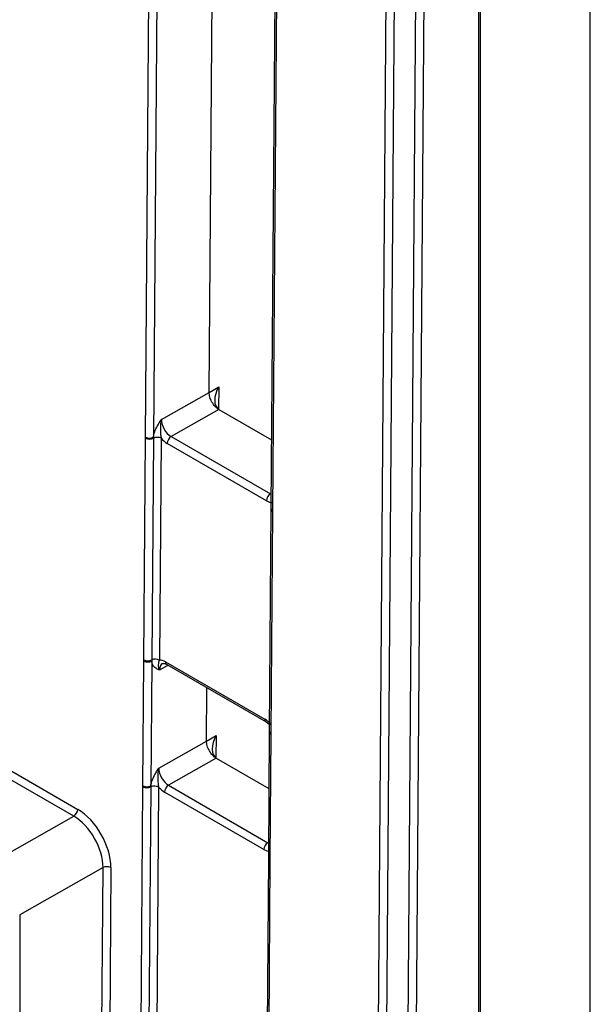
# Model space of a CAD drawing. Units: millimetres. Extents: x 404 to 9507, y -6656 to 875.
# Drawn here: x 3542 to 3562, y -4055 to -4020 of the extents above; entities that cross this region are included whole.
import ezdxf

# ---------------------------------------------------------------- set-up
doc = ezdxf.new("R2010")
doc.units = ezdxf.units.MM
doc.layers.get('0').update_dxf_attribs({"lineweight": 25})

msp = doc.modelspace()

# ---------------------------------------------------------------- linework, layer by layer
at = {"color": 7, "linetype": 'Continuous', "lineweight": 25}
for p, q in [((3562.394, -4109.741), (3562.394, -3929.896)), ((3558.379, -3943.382), (3558.379, -4107.377)), ((3558.437, -3943.462), (3558.437, -4107.457)), ((3554.532, -4090.433), (3555.629, -3944.758)), ((3555.91, -3944.761), (3554.814, -4090.435)), ((3546.428, -4034.864), (3546.689, -4000.254)), ((3546.97, -4000.256), (3546.71, -4034.866)), ((3548.708, -4033.26), (3548.949, -4001.213)), ((3551.19, -4002.805), (3550.93, -4037.415)), ((3551.249, -4002.887), (3550.988, -4037.497)), ((3548.708, -4033.26), (3549.055, -4033.056)), ((3546.995, -4034.232), (3548.708, -4033.26)), ((3549.058, -4033.874), (3547.345, -4034.846)), ((3549.058, -4033.874), (3550.948, -4034.965)), ((3546.368, -4042.856), (3546.428, -4034.904)), ((3546.428, -4034.904), (3546.428, -4034.864)), ((3546.709, -4034.906), (3546.649, -4042.858)), ((3546.71, -4034.866), (3546.709, -4034.906)), ((3546.99, -4034.909), (3546.93, -4042.861)), ((3547.345, -4034.846), (3550.91, -4036.904)), ((3550.769, -4037.148), (3547.204, -4035.089)), ((3550.93, -4037.415), (3550.93, -4037.454)), ((3550.93, -4037.454), (3550.87, -4045.406)), ((3550.988, -4037.536), (3550.928, -4045.488)), ((3550.988, -4037.497), (3550.988, -4037.536)), ((3546.334, -4047.371), (3546.368, -4042.895)), ((3546.368, -4042.895), (3546.368, -4042.856)), ((3546.65, -4042.897), (3546.616, -4047.373)), ((3546.649, -4042.858), (3546.65, -4042.897)), ((3547.145, -4042.928), (3550.71, -4044.986)), ((3547.186, -4043.021), (3550.751, -4045.079)), ((3548.614, -4045.766), (3548.628, -4043.853)), ((3543.849, -4048.462), (3536.946, -4044.477)), ((3537.229, -4044.315), (3543.991, -4048.218)), ((3550.751, -4045.079), (3550.871, -4045.172)), ((3548.614, -4045.766), (3548.961, -4045.562)), ((3550.869, -4045.446), (3550.836, -4049.922)), ((3550.87, -4045.407), (3550.869, -4045.446)), ((3550.928, -4045.528), (3550.894, -4050.003)), ((3550.928, -4045.488), (3550.928, -4045.528)), ((3546.901, -4046.738), (3548.614, -4045.766)), ((3548.964, -4046.381), (3547.251, -4047.352)), ((3548.964, -4046.381), (3550.854, -4047.472)), ((3546.216, -4063.152), (3546.334, -4047.41)), ((3546.334, -4047.41), (3546.334, -4047.371)), ((3546.615, -4047.413), (3546.496, -4063.155)), ((3546.616, -4047.373), (3546.615, -4047.413)), ((3546.896, -4047.415), (3546.777, -4063.157)), ((3550.675, -4049.654), (3547.11, -4047.596)), ((3547.251, -4047.352), (3550.816, -4049.411)), ((3540.848, -4050.164), (3543.849, -4048.462)), ((3550.835, -4049.961), (3550.717, -4065.703)), ((3550.894, -4050.043), (3550.776, -4065.784)), ((3550.836, -4049.922), (3550.835, -4049.961)), ((3550.894, -4050.003), (3550.894, -4050.043)), ((3544.901, -4050.304), (3541.908, -4052.002)), ((3544.837, -4058.891), (3544.901, -4050.304)), ((3545.182, -4050.306), (3545.118, -4058.893)), ((3541.908, -4052.002), (3541.909, -4060.493))]:
    msp.add_line(p, q, dxfattribs=at)
at = {"color": 8, "linetype": 'Continuous', "lineweight": 25}
for p, q in [((3555.601, -4089.988), (3556.693, -3944.866)), ((3556.974, -3945.027), (3555.883, -4089.99)), ((3549.055, -4033.056), (3549.049, -4033.869)), ((3550.91, -4036.904), (3550.934, -4036.89)), ((3547.236, -4043.05), (3546.927, -4043.218)), ((3548.961, -4045.562), (3548.955, -4046.375)), ((3550.816, -4049.411), (3550.84, -4049.397))]:
    msp.add_line(p, q, dxfattribs=at)
at = {"color": 7, "linetype": 'Continuous', "lineweight": 25}
for centre, radius, start, end in [((3546.571, -4034.589), 0.31, 242.572, 296.5629), ((3546.571, -4034.628), 0.31, 242.589, 296.3596), ((3546.847, -4035.184), 0.311, 62.5926, 116.3547), ((3547.511, -4035.105), 0.308, 122.63, 177.0829), ((3551.076, -4037.163), 0.308, 122.63, 177.0829), ((3546.511, -4042.58), 0.31, 242.5906, 296.3555), ((3546.511, -4042.62), 0.31, 242.572, 296.5629), ((3546.787, -4043.136), 0.31, 62.588, 116.3618), ((3546.477, -4047.096), 0.31, 242.5726, 296.5622), ((3546.477, -4047.135), 0.31, 242.589, 296.3572), ((3546.753, -4047.691), 0.31, 62.5812, 116.3636), ((3547.417, -4047.612), 0.308, 122.6293, 177.0823), ((3543.683, -4048.203), 0.308, 302.6297, 357.0819), ((3550.982, -4049.67), 0.308, 122.6293, 177.0823), ((3545.039, -4050.582), 0.31, 62.5753, 116.5644)]:
    msp.add_arc(centre, radius, start, end, dxfattribs=at)
at = {"color": 8, "linetype": 'Continuous', "lineweight": 25}
for centre, radius, start, end in [((3551.028, -4037.407), 0.0984, 184.9286, 246.3444), ((3551.028, -4037.446), 0.0985, 184.9484, 246.3205), ((3547.244, -4042.94), 0.0997, 173.2971, 234.7307), ((3550.809, -4044.998), 0.0997, 173.2819, 234.4904), ((3550.967, -4045.437), 0.0982, 184.8932, 246.4214), ((3550.968, -4045.398), 0.0985, 184.9484, 246.3205), ((3550.933, -4049.953), 0.0982, 184.8305, 246.4385), ((3550.934, -4049.913), 0.0984, 184.9237, 246.3452)]:
    msp.add_arc(centre, radius, start, end, dxfattribs=at)
at = {"color": 7, "linetype": 'Continuous', "lineweight": 25}
for centre, major_axis, ratio, start_param, end_param in [((3549.412, -4033.258), (0.355, 0.615), 0.577335, 1.575127, 3.137194), ((3547.35, -4034.435), (-0.247, 0.435), 0.58649, 0.789937, 2.360657), ((3547.208, -4034.515), (-0.345, 0.609), 0.582442, 1.912279, 2.360641), ((3550.773, -4036.573), (-0.345, 0.609), 0.582353, 2.360715, 2.809077), ((3547.141, -4043.502), (-0.345, 0.609), 0.582353, 5.502308, 5.950669), ((3550.706, -4045.56), (-0.345, 0.609), 0.582442, 5.053872, 5.502233), ((3549.318, -4045.765), (0.355, 0.615), 0.577335, 1.575124, 3.137194), ((3547.256, -4046.942), (-0.247, 0.435), 0.58649, 0.789937, 2.360657), ((3547.114, -4047.022), (-0.345, 0.609), 0.582442, 1.912279, 2.360641), ((3543.98, -4049.612), (-0.839, 1.479), 0.582442, 3.931589, 5.502233), ((3543.839, -4049.693), (-0.74, 1.305), 0.583791, 3.931595, 5.502239), ((3550.679, -4049.08), (-0.345, 0.609), 0.582353, 2.360715, 2.809077)]:
    msp.add_ellipse(centre, major_axis=major_axis, ratio=ratio, start_param=start_param, end_param=end_param, dxfattribs=at)
at = {"color": 8, "linetype": 'Continuous', "lineweight": 25}
msp.add_ellipse((3547.282, -4043.422), major_axis=(-0.249, 0.433), ratio=0.582321, start_param=6.272393, end_param=7.069493, dxfattribs=at)
at = {"color": 7, "linetype": 'Continuous', "lineweight": 25}
for points, knots in [([(3549.055, -4033.872), (3549.01, -4033.84), (3548.92, -4033.773), (3548.805, -4033.612), (3548.724, -4033.43), (3548.713, -4033.317), (3548.708, -4033.26)], [0, 0, 0, 0, 0.245903, 0.49727, 0.748639, 1, 1, 1, 1]), ([(3546.71, -4034.866), (3546.717, -4034.82), (3546.736, -4034.703), (3546.823, -4034.507), (3546.92, -4034.348), (3546.978, -4034.258), (3546.994, -4034.233), (3546.995, -4034.232)], [0, 0, 0, 0, 0.217179, 0.553022, 0.876982, 0.994462, 1, 1, 1, 1]), ([(3546.995, -4034.232), (3546.994, -4034.233), (3546.986, -4034.264), (3546.964, -4034.372), (3546.956, -4034.555), (3546.963, -4034.754), (3546.982, -4034.864), (3546.99, -4034.909)], [0, 0, 0, 0, 0.00659, 0.146166, 0.501235, 0.799234, 1, 1, 1, 1]), ([(3546.927, -4043.218), (3546.926, -4043.218), (3546.911, -4043.211), (3546.853, -4043.186), (3546.758, -4043.133), (3546.673, -4043.034), (3546.656, -4042.936), (3546.65, -4042.897)], [0, 0, 0, 0, 0.00556, 0.12302, 0.446974, 0.782814, 1, 1, 1, 1]), ([(3546.927, -4043.218), (3546.927, -4043.217), (3546.919, -4043.196), (3546.898, -4043.124), (3546.892, -4043.031), (3546.902, -4042.956), (3546.922, -4042.888), (3546.93, -4042.861)], [0, 0, 0, 0, 0.006602, 0.146164, 0.501242, 0.799227, 1, 1, 1, 1]), ([(3547.037, -4042.989), (3547.039, -4042.987), (3547.048, -4042.98), (3547.089, -4042.975), (3547.157, -4043.007), (3547.186, -4043.021)], [0, 0, 0, 0, 0.202426, 0.650339, 1, 1, 1, 1]), ([(3548.961, -4046.379), (3548.916, -4046.346), (3548.826, -4046.28), (3548.711, -4046.119), (3548.63, -4045.936), (3548.619, -4045.823), (3548.614, -4045.766)], [0, 0, 0, 0, 0.2458997, 0.4972646, 0.7486311, 1, 1, 1, 1]), ([(3546.616, -4047.373), (3546.623, -4047.327), (3546.642, -4047.209), (3546.729, -4047.014), (3546.826, -4046.854), (3546.884, -4046.764), (3546.9, -4046.739), (3546.901, -4046.738)], [0, 0, 0, 0, 0.217187, 0.553027, 0.876983, 0.99444, 1, 1, 1, 1]), ([(3546.901, -4046.738), (3546.9, -4046.74), (3546.892, -4046.77), (3546.87, -4046.879), (3546.862, -4047.062), (3546.869, -4047.261), (3546.888, -4047.371), (3546.896, -4047.415)], [0, 0, 0, 0, 0.006607, 0.146173, 0.501245, 0.799224, 1, 1, 1, 1])]:
    msp.add_open_spline(points, degree=3, knots=knots, dxfattribs=at)

doc.saveas('drawing.dxf')
